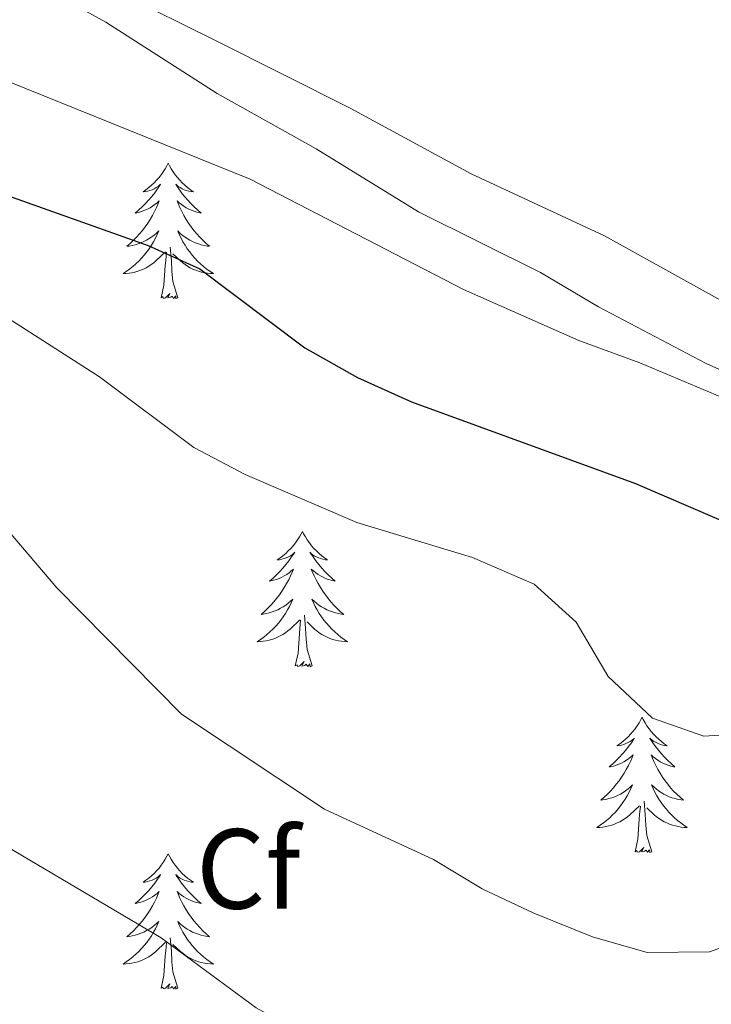
# Model space of a CAD drawing. Units: metres. Extents: x 569390 to 573876, y 705458 to 708474.
# Drawn here: x 570460 to 570521, y 707178 to 707265 of the extents above; entities that cross this region are included whole.
import ezdxf
from ezdxf.enums import TextEntityAlignment as Align

# ---------------------------------------------------------------- set-up
doc = ezdxf.new("R2010")
doc.units = ezdxf.units.M
doc.header["$MEASUREMENT"] = 0
for name, color, linetype, lineweight in [('Carátula', 7, 'Continuous', 0), ('Elementos auxiliares', 7, 'Continuous', 0), ('Entidades rústicas y varios', 7, 'Continuous', 0), ('Relieve y altimetría', 7, 'Continuous', 0), ('Viales y ferrocarril', 7, 'Continuous', 0)]:
    doc.layers.add(name, color=color, linetype=linetype, lineweight=lineweight)
doc.styles.add('Style-arial', font='arial.shx', dxfattribs={"bigfont": 'arialbig.shx'})

msp = doc.modelspace()

# ---------------------------------------------------------------- linework, layer by layer
at = {"layer": 'Carátula', "color": 7, "linetype": 'Continuous', "lineweight": 0}
msp.add_3dface([(569420.908, 705458.406), (573875.663, 705504.507), (573844.929, 708474.359), (569390.174, 708428.258)], dxfattribs=at)
at = {"layer": 'Elementos auxiliares', "color": 250, "linetype": 'Continuous', "lineweight": 0}
msp.add_3dface([(570289.93, 705861.49), (570266.61, 708174.73), (573689.1, 708210.14), (573713.55, 705896.92)], dxfattribs=at)
at = {"layer": 'Entidades rústicas y varios', "color": 92, "linetype": 'Continuous', "lineweight": 0, "flags": 128}
for points in [[(570472.806, 707252.301), (570472.695, 707252.082), (570472.54, 707251.807), (570472.372, 707251.541), (570472.19, 707251.284), (570471.996, 707251.036), (570471.789, 707250.798), (570471.57, 707250.572), (570471.34, 707250.356), (570471.1, 707250.153), (570470.849, 707249.962), (570470.589, 707249.784), (570470.788, 707249.807), (570470.991, 707249.845), (570471.19, 707249.9), (570471.385, 707249.969), (570471.574, 707250.054), (570471.755, 707250.153), (570471.929, 707250.265), (570472.134, 707250.456), (570472.093, 707250.391), (570471.863, 707250.046), (570471.62, 707249.71), (570471.364, 707249.384), (570471.096, 707249.068), (570470.816, 707248.763), (570470.524, 707248.469), (570470.221, 707248.186), (570469.908, 707247.915), (570470.032, 707247.938), (570470.278, 707247.996), (570470.52, 707248.069), (570470.756, 707248.157), (570470.987, 707248.26), (570471.21, 707248.378), (570471.426, 707248.509), (570471.633, 707248.654), (570471.83, 707248.811), (570472.017, 707248.981), (570471.929, 707248.759), (570471.773, 707248.398), (570471.602, 707248.044), (570471.417, 707247.697), (570471.217, 707247.357), (570471.005, 707247.026), (570470.778, 707246.704), (570470.539, 707246.392), (570470.288, 707246.089), (570470.024, 707245.797), (570469.749, 707245.516), (570469.462, 707245.246), (570469.165, 707244.988), (570469.361, 707245.013), (570469.628, 707245.06), (570469.891, 707245.123), (570470.15, 707245.202), (570470.405, 707245.296), (570470.653, 707245.404), (570470.894, 707245.527), (570471.128, 707245.665), (570471.353, 707245.815), (570471.569, 707245.979), (570471.775, 707246.155), (570471.97, 707246.343), (570471.829, 707246.016), (570471.674, 707245.695), (570471.505, 707245.381), (570471.322, 707245.076), (570471.125, 707244.779), (570470.915, 707244.491), (570470.692, 707244.213), (570470.457, 707243.945), (570470.211, 707243.687), (570469.953, 707243.442), (570469.684, 707243.208), (570469.405, 707242.986), (570469.116, 707242.777), (570468.826, 707242.586), (570469.091, 707242.595), (570469.354, 707242.62), (570469.616, 707242.661), (570469.875, 707242.718), (570470.13, 707242.79), (570470.38, 707242.877), (570470.624, 707242.98), (570470.862, 707243.096), (570471.092, 707243.227), (570471.314, 707243.372), (570471.527, 707243.53), (570471.73, 707243.7), (570472.578, 707244.499)], [(570472.806, 707252.301), (570472.917, 707252.082), (570473.072, 707251.807), (570473.24, 707251.541), (570473.422, 707251.284), (570473.616, 707251.036), (570473.823, 707250.798), (570474.042, 707250.572), (570474.272, 707250.356), (570474.512, 707250.153), (570474.763, 707249.962), (570475.023, 707249.784), (570474.824, 707249.807), (570474.621, 707249.845), (570474.422, 707249.9), (570474.227, 707249.969), (570474.038, 707250.054), (570473.857, 707250.153), (570473.683, 707250.265), (570473.478, 707250.456), (570473.519, 707250.391), (570473.749, 707250.046), (570473.992, 707249.71), (570474.248, 707249.384), (570474.516, 707249.068), (570474.796, 707248.763), (570475.088, 707248.469), (570475.391, 707248.186), (570475.704, 707247.915), (570475.58, 707247.938), (570475.334, 707247.996), (570475.092, 707248.069), (570474.856, 707248.157), (570474.625, 707248.26), (570474.402, 707248.378), (570474.186, 707248.509), (570473.979, 707248.654), (570473.782, 707248.811), (570473.595, 707248.981), (570473.683, 707248.759), (570473.839, 707248.398), (570474.01, 707248.044), (570474.195, 707247.697), (570474.395, 707247.357), (570474.607, 707247.026), (570474.834, 707246.704), (570475.073, 707246.392), (570475.324, 707246.089), (570475.588, 707245.797), (570475.863, 707245.516), (570476.15, 707245.246), (570476.447, 707244.988), (570476.251, 707245.013), (570475.984, 707245.06), (570475.721, 707245.123), (570475.462, 707245.202), (570475.207, 707245.296), (570474.959, 707245.404), (570474.718, 707245.527), (570474.484, 707245.665), (570474.259, 707245.815), (570474.043, 707245.979), (570473.837, 707246.155), (570473.642, 707246.343), (570473.783, 707246.016), (570473.938, 707245.695), (570474.107, 707245.381), (570474.29, 707245.076), (570474.487, 707244.779), (570474.697, 707244.491), (570474.92, 707244.213), (570475.155, 707243.945), (570475.401, 707243.687), (570475.659, 707243.442), (570475.928, 707243.208), (570476.207, 707242.986), (570476.496, 707242.777), (570476.786, 707242.586), (570476.521, 707242.595), (570476.258, 707242.62), (570475.996, 707242.661), (570475.737, 707242.718), (570475.482, 707242.79), (570475.232, 707242.877), (570474.988, 707242.98), (570474.75, 707243.096), (570474.52, 707243.227), (570474.298, 707243.372), (570474.085, 707243.53), (570473.882, 707243.7), (570473.224, 707244.32)], [(570473.657, 707240.45), (570473.228, 707241.89), (570473.137, 707242.794), (570473.091, 707243.743), (570472.989, 707244.907)], [(570472.187, 707240.45), (570472.432, 707241.568), (570472.545, 707243.31), (570472.593, 707243.743), (570472.656, 707244.466)], [(570473.657, 707240.45), (570473.483, 707240.382), (570473.464, 707240.621), (570473.274, 707240.399), (570473.153, 707240.602), (570473.032, 707240.494), (570472.762, 707240.44), (570472.958, 707240.833), (570472.573, 707240.453), (570472.385, 707240.399), (570472.344, 707240.561), (570472.187, 707240.45)], [(570484.623, 707219.888), (570484.512, 707219.669), (570484.357, 707219.394), (570484.189, 707219.128), (570484.007, 707218.871), (570483.813, 707218.623), (570483.606, 707218.385), (570483.387, 707218.159), (570483.157, 707217.943), (570482.917, 707217.74), (570482.666, 707217.549), (570482.406, 707217.371), (570482.605, 707217.394), (570482.808, 707217.432), (570483.007, 707217.487), (570483.202, 707217.556), (570483.391, 707217.641), (570483.572, 707217.74), (570483.746, 707217.852), (570483.951, 707218.043), (570483.91, 707217.978), (570483.68, 707217.633), (570483.437, 707217.297), (570483.181, 707216.971), (570482.913, 707216.655), (570482.633, 707216.35), (570482.341, 707216.056), (570482.038, 707215.773), (570481.725, 707215.502), (570481.849, 707215.525), (570482.095, 707215.583), (570482.337, 707215.656), (570482.573, 707215.744), (570482.804, 707215.847), (570483.027, 707215.965), (570483.243, 707216.096), (570483.45, 707216.241), (570483.647, 707216.398), (570483.834, 707216.568), (570483.746, 707216.346), (570483.59, 707215.985), (570483.419, 707215.631), (570483.234, 707215.284), (570483.034, 707214.944), (570482.822, 707214.613), (570482.595, 707214.291), (570482.356, 707213.979), (570482.105, 707213.676), (570481.841, 707213.384), (570481.566, 707213.103), (570481.279, 707212.833), (570480.982, 707212.575), (570481.178, 707212.6), (570481.445, 707212.647), (570481.708, 707212.71), (570481.967, 707212.789), (570482.222, 707212.883), (570482.47, 707212.991), (570482.711, 707213.114), (570482.945, 707213.252), (570483.17, 707213.402), (570483.386, 707213.566), (570483.592, 707213.742), (570483.787, 707213.93), (570483.646, 707213.603), (570483.491, 707213.282), (570483.322, 707212.968), (570483.139, 707212.663), (570482.942, 707212.366), (570482.732, 707212.078), (570482.509, 707211.8), (570482.274, 707211.532), (570482.028, 707211.274), (570481.77, 707211.029), (570481.501, 707210.795), (570481.222, 707210.573), (570480.933, 707210.364), (570480.643, 707210.173), (570480.908, 707210.182), (570481.171, 707210.207), (570481.433, 707210.248), (570481.692, 707210.305), (570481.947, 707210.377), (570482.197, 707210.464), (570482.441, 707210.567), (570482.679, 707210.683), (570482.909, 707210.814), (570483.131, 707210.959), (570483.344, 707211.117), (570483.547, 707211.287), (570484.395, 707212.086)], [(570484.623, 707219.888), (570484.734, 707219.669), (570484.889, 707219.394), (570485.057, 707219.128), (570485.239, 707218.871), (570485.433, 707218.623), (570485.64, 707218.385), (570485.859, 707218.159), (570486.089, 707217.943), (570486.329, 707217.74), (570486.58, 707217.549), (570486.84, 707217.371), (570486.641, 707217.394), (570486.438, 707217.432), (570486.239, 707217.487), (570486.044, 707217.556), (570485.855, 707217.641), (570485.674, 707217.74), (570485.5, 707217.852), (570485.295, 707218.043), (570485.336, 707217.978), (570485.566, 707217.633), (570485.809, 707217.297), (570486.065, 707216.971), (570486.333, 707216.655), (570486.613, 707216.35), (570486.905, 707216.056), (570487.208, 707215.773), (570487.521, 707215.502), (570487.397, 707215.525), (570487.151, 707215.583), (570486.909, 707215.656), (570486.673, 707215.744), (570486.442, 707215.847), (570486.219, 707215.965), (570486.003, 707216.096), (570485.796, 707216.241), (570485.599, 707216.398), (570485.412, 707216.568), (570485.5, 707216.346), (570485.656, 707215.985), (570485.827, 707215.631), (570486.012, 707215.284), (570486.212, 707214.944), (570486.424, 707214.613), (570486.651, 707214.291), (570486.89, 707213.979), (570487.141, 707213.676), (570487.405, 707213.384), (570487.68, 707213.103), (570487.967, 707212.833), (570488.264, 707212.575), (570488.068, 707212.6), (570487.801, 707212.647), (570487.538, 707212.71), (570487.279, 707212.789), (570487.024, 707212.883), (570486.776, 707212.991), (570486.535, 707213.114), (570486.301, 707213.252), (570486.076, 707213.402), (570485.86, 707213.566), (570485.654, 707213.742), (570485.459, 707213.93), (570485.6, 707213.603), (570485.755, 707213.282), (570485.924, 707212.968), (570486.107, 707212.663), (570486.304, 707212.366), (570486.514, 707212.078), (570486.737, 707211.8), (570486.972, 707211.532), (570487.218, 707211.274), (570487.476, 707211.029), (570487.745, 707210.795), (570488.024, 707210.573), (570488.313, 707210.364), (570488.603, 707210.173), (570488.338, 707210.182), (570488.075, 707210.207), (570487.813, 707210.248), (570487.554, 707210.305), (570487.299, 707210.377), (570487.049, 707210.464), (570486.805, 707210.567), (570486.567, 707210.683), (570486.337, 707210.814), (570486.115, 707210.959), (570485.902, 707211.117), (570485.699, 707211.287), (570485.041, 707211.907)], [(570484.004, 707208.037), (570484.249, 707209.155), (570484.362, 707210.897), (570484.41, 707211.33), (570484.473, 707212.053)], [(570485.474, 707208.037), (570485.045, 707209.477), (570484.954, 707210.381), (570484.908, 707211.33), (570484.806, 707212.494)], [(570485.474, 707208.037), (570485.3, 707207.969), (570485.281, 707208.208), (570485.091, 707207.986), (570484.97, 707208.189), (570484.849, 707208.081), (570484.579, 707208.027), (570484.775, 707208.42), (570484.39, 707208.04), (570484.202, 707207.986), (570484.161, 707208.148), (570484.004, 707208.037)], [(570514.545, 707203.528), (570514.434, 707203.309), (570514.279, 707203.034), (570514.111, 707202.768), (570513.929, 707202.511), (570513.735, 707202.263), (570513.528, 707202.025), (570513.309, 707201.799), (570513.079, 707201.583), (570512.839, 707201.38), (570512.588, 707201.189), (570512.328, 707201.011), (570512.527, 707201.034), (570512.73, 707201.072), (570512.929, 707201.127), (570513.124, 707201.196), (570513.313, 707201.281), (570513.494, 707201.38), (570513.668, 707201.492), (570513.873, 707201.683), (570513.832, 707201.618), (570513.602, 707201.273), (570513.359, 707200.937), (570513.103, 707200.611), (570512.835, 707200.295), (570512.555, 707199.99), (570512.263, 707199.696), (570511.96, 707199.413), (570511.647, 707199.142), (570511.771, 707199.165), (570512.017, 707199.223), (570512.259, 707199.296), (570512.495, 707199.384), (570512.726, 707199.487), (570512.949, 707199.605), (570513.165, 707199.736), (570513.372, 707199.881), (570513.569, 707200.038), (570513.756, 707200.208), (570513.668, 707199.986), (570513.512, 707199.625), (570513.341, 707199.271), (570513.156, 707198.924), (570512.956, 707198.584), (570512.744, 707198.253), (570512.517, 707197.931), (570512.278, 707197.619), (570512.027, 707197.316), (570511.763, 707197.024), (570511.488, 707196.743), (570511.201, 707196.473), (570510.904, 707196.215), (570511.1, 707196.24), (570511.367, 707196.287), (570511.63, 707196.35), (570511.889, 707196.429), (570512.144, 707196.523), (570512.392, 707196.631), (570512.633, 707196.754), (570512.867, 707196.892), (570513.092, 707197.042), (570513.308, 707197.206), (570513.514, 707197.382), (570513.709, 707197.57), (570513.568, 707197.243), (570513.413, 707196.922), (570513.244, 707196.608), (570513.061, 707196.303), (570512.864, 707196.006), (570512.654, 707195.718), (570512.431, 707195.44), (570512.196, 707195.172), (570511.95, 707194.914), (570511.692, 707194.669), (570511.423, 707194.435), (570511.144, 707194.213), (570510.855, 707194.004), (570510.565, 707193.813), (570510.83, 707193.822), (570511.093, 707193.847), (570511.355, 707193.888), (570511.614, 707193.945), (570511.869, 707194.017), (570512.119, 707194.104), (570512.363, 707194.207), (570512.601, 707194.323), (570512.831, 707194.454), (570513.053, 707194.599), (570513.266, 707194.757), (570513.469, 707194.927), (570514.317, 707195.726)], [(570514.545, 707203.528), (570514.656, 707203.309), (570514.811, 707203.034), (570514.979, 707202.768), (570515.161, 707202.511), (570515.355, 707202.263), (570515.562, 707202.025), (570515.781, 707201.799), (570516.011, 707201.583), (570516.251, 707201.38), (570516.502, 707201.189), (570516.762, 707201.011), (570516.563, 707201.034), (570516.36, 707201.072), (570516.161, 707201.127), (570515.966, 707201.196), (570515.777, 707201.281), (570515.596, 707201.38), (570515.422, 707201.492), (570515.217, 707201.683), (570515.258, 707201.618), (570515.488, 707201.273), (570515.731, 707200.937), (570515.987, 707200.611), (570516.255, 707200.295), (570516.535, 707199.99), (570516.827, 707199.696), (570517.13, 707199.413), (570517.443, 707199.142), (570517.319, 707199.165), (570517.073, 707199.223), (570516.831, 707199.296), (570516.595, 707199.384), (570516.364, 707199.487), (570516.141, 707199.605), (570515.925, 707199.736), (570515.718, 707199.881), (570515.521, 707200.038), (570515.334, 707200.208), (570515.422, 707199.986), (570515.578, 707199.625), (570515.749, 707199.271), (570515.934, 707198.924), (570516.134, 707198.584), (570516.346, 707198.253), (570516.573, 707197.931), (570516.812, 707197.619), (570517.063, 707197.316), (570517.327, 707197.024), (570517.602, 707196.743), (570517.889, 707196.473), (570518.186, 707196.215), (570517.99, 707196.24), (570517.723, 707196.287), (570517.46, 707196.35), (570517.201, 707196.429), (570516.946, 707196.523), (570516.698, 707196.631), (570516.457, 707196.754), (570516.223, 707196.892), (570515.998, 707197.042), (570515.782, 707197.206), (570515.576, 707197.382), (570515.381, 707197.57), (570515.522, 707197.243), (570515.677, 707196.922), (570515.846, 707196.608), (570516.029, 707196.303), (570516.226, 707196.006), (570516.436, 707195.718), (570516.659, 707195.44), (570516.894, 707195.172), (570517.14, 707194.914), (570517.398, 707194.669), (570517.667, 707194.435), (570517.946, 707194.213), (570518.235, 707194.004), (570518.525, 707193.813), (570518.26, 707193.822), (570517.997, 707193.847), (570517.735, 707193.888), (570517.476, 707193.945), (570517.221, 707194.017), (570516.971, 707194.104), (570516.727, 707194.207), (570516.489, 707194.323), (570516.259, 707194.454), (570516.037, 707194.599), (570515.824, 707194.757), (570515.621, 707194.927), (570514.963, 707195.547)], [(570513.926, 707191.677), (570514.171, 707192.795), (570514.284, 707194.537), (570514.332, 707194.97), (570514.395, 707195.693)], [(570515.396, 707191.677), (570514.967, 707193.117), (570514.876, 707194.021), (570514.83, 707194.97), (570514.728, 707196.134)], [(570515.396, 707191.677), (570515.222, 707191.609), (570515.203, 707191.848), (570515.013, 707191.626), (570514.892, 707191.829), (570514.771, 707191.721), (570514.501, 707191.667), (570514.697, 707192.06), (570514.312, 707191.68), (570514.124, 707191.626), (570514.083, 707191.788), (570513.926, 707191.677)], [(570472.806, 707191.503), (570472.695, 707191.284), (570472.54, 707191.009), (570472.372, 707190.743), (570472.19, 707190.486), (570471.996, 707190.238), (570471.789, 707190), (570471.57, 707189.774), (570471.34, 707189.558), (570471.1, 707189.355), (570470.849, 707189.164), (570470.589, 707188.986), (570470.788, 707189.009), (570470.991, 707189.047), (570471.19, 707189.102), (570471.385, 707189.171), (570471.574, 707189.256), (570471.755, 707189.355), (570471.929, 707189.467), (570472.134, 707189.658), (570472.093, 707189.593), (570471.863, 707189.248), (570471.62, 707188.912), (570471.364, 707188.586), (570471.096, 707188.27), (570470.816, 707187.965), (570470.524, 707187.671), (570470.221, 707187.388), (570469.908, 707187.117), (570470.032, 707187.14), (570470.278, 707187.198), (570470.52, 707187.271), (570470.756, 707187.359), (570470.987, 707187.462), (570471.21, 707187.58), (570471.426, 707187.711), (570471.633, 707187.856), (570471.83, 707188.013), (570472.017, 707188.183), (570471.929, 707187.961), (570471.773, 707187.6), (570471.602, 707187.246), (570471.417, 707186.899), (570471.217, 707186.559), (570471.005, 707186.228), (570470.778, 707185.906), (570470.539, 707185.594), (570470.288, 707185.291), (570470.024, 707184.999), (570469.749, 707184.718), (570469.462, 707184.448), (570469.165, 707184.19), (570469.361, 707184.215), (570469.628, 707184.262), (570469.891, 707184.325), (570470.15, 707184.404), (570470.405, 707184.498), (570470.653, 707184.606), (570470.894, 707184.729), (570471.128, 707184.867), (570471.353, 707185.017), (570471.569, 707185.181), (570471.775, 707185.357), (570471.97, 707185.545), (570471.829, 707185.218), (570471.674, 707184.897), (570471.505, 707184.583), (570471.322, 707184.278), (570471.125, 707183.981), (570470.915, 707183.693), (570470.692, 707183.415), (570470.457, 707183.147), (570470.211, 707182.889), (570469.953, 707182.644), (570469.684, 707182.41), (570469.405, 707182.188), (570469.116, 707181.979), (570468.826, 707181.788), (570469.091, 707181.797), (570469.354, 707181.822), (570469.616, 707181.863), (570469.875, 707181.92), (570470.13, 707181.992), (570470.38, 707182.079), (570470.624, 707182.182), (570470.862, 707182.298), (570471.092, 707182.429), (570471.314, 707182.574), (570471.527, 707182.732), (570471.73, 707182.902), (570472.578, 707183.701)], [(570472.806, 707191.503), (570472.917, 707191.284), (570473.072, 707191.009), (570473.24, 707190.743), (570473.422, 707190.486), (570473.616, 707190.238), (570473.823, 707190), (570474.042, 707189.774), (570474.272, 707189.558), (570474.512, 707189.355), (570474.763, 707189.164), (570475.023, 707188.986), (570474.824, 707189.009), (570474.621, 707189.047), (570474.422, 707189.102), (570474.227, 707189.171), (570474.038, 707189.256), (570473.857, 707189.355), (570473.683, 707189.467), (570473.478, 707189.658), (570473.519, 707189.593), (570473.749, 707189.248), (570473.992, 707188.912), (570474.248, 707188.586), (570474.516, 707188.27), (570474.796, 707187.965), (570475.088, 707187.671), (570475.391, 707187.388), (570475.704, 707187.117), (570475.58, 707187.14), (570475.334, 707187.198), (570475.092, 707187.271), (570474.856, 707187.359), (570474.625, 707187.462), (570474.402, 707187.58), (570474.186, 707187.711), (570473.979, 707187.856), (570473.782, 707188.013), (570473.595, 707188.183), (570473.683, 707187.961), (570473.839, 707187.6), (570474.01, 707187.246), (570474.195, 707186.899), (570474.395, 707186.559), (570474.607, 707186.228), (570474.834, 707185.906), (570475.073, 707185.594), (570475.324, 707185.291), (570475.588, 707184.999), (570475.863, 707184.718), (570476.15, 707184.448), (570476.447, 707184.19), (570476.251, 707184.215), (570475.984, 707184.262), (570475.721, 707184.325), (570475.462, 707184.404), (570475.207, 707184.498), (570474.959, 707184.606), (570474.718, 707184.729), (570474.484, 707184.867), (570474.259, 707185.017), (570474.043, 707185.181), (570473.837, 707185.357), (570473.642, 707185.545), (570473.783, 707185.218), (570473.938, 707184.897), (570474.107, 707184.583), (570474.29, 707184.278), (570474.487, 707183.981), (570474.697, 707183.693), (570474.92, 707183.415), (570475.155, 707183.147), (570475.401, 707182.889), (570475.659, 707182.644), (570475.928, 707182.41), (570476.207, 707182.188), (570476.496, 707181.979), (570476.786, 707181.788), (570476.521, 707181.797), (570476.258, 707181.822), (570475.996, 707181.863), (570475.737, 707181.92), (570475.482, 707181.992), (570475.232, 707182.079), (570474.988, 707182.182), (570474.75, 707182.298), (570474.52, 707182.429), (570474.298, 707182.574), (570474.085, 707182.732), (570473.882, 707182.902), (570473.224, 707183.522)], [(570472.187, 707179.652), (570472.432, 707180.77), (570472.545, 707182.512), (570472.593, 707182.945), (570472.656, 707183.668)], [(570473.657, 707179.652), (570473.228, 707181.092), (570473.137, 707181.996), (570473.091, 707182.945), (570472.989, 707184.109)], [(570473.657, 707179.652), (570473.483, 707179.584), (570473.464, 707179.823), (570473.274, 707179.601), (570473.153, 707179.804), (570473.032, 707179.696), (570472.762, 707179.642), (570472.958, 707180.035), (570472.573, 707179.655), (570472.385, 707179.601), (570472.344, 707179.763), (570472.187, 707179.652)]]:
    msp.add_lwpolyline(points, dxfattribs=at)
at = {"layer": 'Entidades rústicas y varios', "color": 92, "linetype": 'Continuous', "lineweight": 0}
msp.add_polyline3d([(570666.833, 707162.81, 473.448), (570663.93, 707163.102, 473.448), (570657.176, 707164.67, 473.448), (570646.25, 707170.01, 473.448), (570631.107, 707179.024, 473.301), (570622.624, 707183.381, 472.566), (570613.519, 707187.574, 472.272), (570605.664, 707190.408, 472.419), (570596.224, 707192.998, 473.007), (570589.538, 707195.484, 472.713), (570583.654, 707198.478, 472.713), (570576.779, 707202.308, 472.566), (570568.502, 707207.781, 471.977), (570560.642, 707213.75, 471.242), (570554.134, 707219.666, 470.948), (570547.46, 707224.756, 470.654), (570540.371, 707229.255, 469.771), (570532.253, 707234.251, 469.183), (570511.237, 707245.921, 467.564), (570499.487, 707251.379, 467.27), (570488.837, 707257.162, 466.682), (570476.975, 707263.099, 466.241), (570460.361, 707271.342, 466.241)], dxfattribs=at)
at = {"layer": 'Entidades rústicas y varios', "color": 92, "linetype": 'Continuous', "lineweight": 0, "ltscale": 0.5}
msp.add_polyline3d([(570462.945, 707267.155, 473.301), (570467.314, 707264.724, 473.301), (570477.114, 707258.449, 473.301), (570485.85, 707253.581, 473.863), (570494.865, 707248.009, 474.183), (570505.592, 707242.677, 474.183), (570510.704, 707239.657, 474.478), (570520.177, 707234.678, 474.478), (570531.083, 707229.799, 475.36), (570541.563, 707224.831, 475.36), (570551.117, 707219.75, 475.654), (570555.732, 707216.122, 475.654), (570567.768, 707204.742, 475.654), (570571.84, 707201.111, 475.949), (570576.094, 707197.776, 475.949), (570580.201, 707194.936, 475.678), (570585.536, 707191.752, 475.654), (570590.716, 707189.436, 475.654), (570605.883, 707183.725, 475.654)], dxfattribs=at)
at = {"layer": 'Relieve y altimetría', "color": 30, "linetype": 'Continuous', "lineweight": 0, "flags": 128}
for points, elevation in [([(570436.413, 707269.77), (570451.149, 707262.561), (570480.025, 707250.902), (570498.808, 707241.185), (570508.983, 707236.69), (570514.351, 707234.74), (570528.845, 707228.625), (570530.577, 707228.026), (570535.511, 707227.217), (570551.004, 707225.644), (570555.905, 707224.657), (570566.136, 707221.501), (570581.324, 707215.574), (570601.041, 707209.418)], 470), ([(570457.881, 707239.149), (570466.743, 707233.502), (570475.057, 707227.264), (570479.572, 707224.89), (570489.425, 707220.671), (570499.624, 707217.573), (570505.043, 707215.248), (570508.747, 707211.89), (570511.574, 707207.115), (570515.454, 707203.43), (570519.99, 707201.839), (570524.273, 707202.122)], 480), ([(570455.751, 707223.397), (570463.002, 707214.918), (570473.97, 707203.793), (570486.57, 707195.435), (570496.179, 707191.003), (570500.458, 707188.417), (570505.025, 707186.253), (570510.191, 707184.171), (570515.002, 707182.8), (570520.493, 707182.857), (570530.135, 707186.354)], 485), ([(570522.426, 707163.195), (570518.837, 707161.813), (570513.906, 707162.68), (570500.023, 707169.998), (570489.944, 707173.002), (570485.06, 707175.467), (570480.553, 707177.936), (570472.177, 707184.102), (570458.521, 707192.172), (570449.528, 707197.071), (570444.601, 707198.842), (570439.854, 707199.461), (570436.125, 707198.473), (570433.737, 707196.226), (570432.353, 707191.263), (570431.697, 707186.178), (570430.663, 707183.83), (570426.044, 707181.993), (570415.927, 707181.668), (570410.843, 707181.665), (570406.175, 707183.477), (570401.794, 707186.268), (570389.757, 707196.164), (570385.985, 707200.08)], 490)]:
    msp.add_lwpolyline(points, dxfattribs=dict(at, elevation=elevation))
at = {"layer": 'Relieve y altimetría', "color": 30, "linetype": 'Continuous', "lineweight": 30, "elevation": 475, "flags": 128}
msp.add_lwpolyline([(570387.26, 707252.777), (570391.51, 707255.412), (570396.504, 707256.257), (570401.191, 707257.995), (570406.017, 707260.373), (570411.026, 707262.077), (570416.017, 707262.394), (570421.159, 707261.976), (570426.2, 707261.117), (570431.026, 707259.812), (570445.719, 707254.028), (570471.036, 707245.051), (570475.595, 707242.994), (570484.829, 707236.042), (570489.494, 707233.443), (570494.242, 707231.281), (570513.956, 707224.101), (570523.443, 707220.017)], dxfattribs=at)

# ---------------------------------------------------------------- texts
at = {"layer": 'Entidades rústicas y varios', "color": 92, "linetype": 'Continuous', "lineweight": 0, "style": 'Style-arial'}
msp.add_text('Cf', height=7, dxfattribs=at).set_placement((570479.859, 707190.164, 487.328), align=Align.MIDDLE_CENTER)

# ---------------------------------------------------------------- meshes
at = {"layer": 'Viales y ferrocarril', "color": 20, "linetype": 'Continuous', "lineweight": 0}
mesh = msp.add_polyface(dxfattribs=at)
corners = [(570754.353, 707172.703, 474.477), (570722.523, 707191.213, 473.527), (570689.217, 707210.458, 472.644), (570604.194, 707260.099, 469.481), (570452.652, 707348.796, 464.701), (570424.952, 707364.826, 464.259), (570405.562, 707376.305, 463.303), (570358.239, 707403.816, 462.494), (570340.381, 707414.398, 461.759), (570302.919, 707436.413, 460.949), (570273.873, 707454.21, 460.574), (570273.953, 707446.279, 460.62), (570299.461, 707430.65, 460.949), (570336.966, 707408.61, 461.759), (570354.837, 707398.02, 462.494), (570402.162, 707370.508, 463.303), (570421.557, 707359.026, 464.259), (570449.272, 707342.988, 464.701), (570600.803, 707254.297, 469.481), (570685.829, 707204.654, 472.644), (570719.263, 707185.557, 473.527), (570753.757, 707165.497, 474.557), (570783.885, 707147.935, 475.145), (570810.258, 707132.225, 476.028), (570844.446, 707111.474, 477.059), (570870.983, 707095.338, 477.942), (570895.277, 707079.675, 478.53), (570915.778, 707065.621, 479.119), (570934.954, 707052.036, 479.561), (570953.625, 707038.911, 480.002), (570971.609, 707026.042, 480.444), (570996.727, 707008.246, 481.327), (571037.504, 706979.283, 482.136), (571059.229, 706963.838, 482.283), (571082.556, 706947.164, 483.24), (571106.192, 706930.095, 483.755), (571125.849, 706915.519, 484.197), (571134.694, 706908.595, 484.27), (571142.133, 706902.329, 484.565), (571149.348, 706895.691, 484.712), (571155.691, 706889.64, 484.859), (571161.566, 706883.784, 484.932), (571167.411, 706877.516, 485.006), (571173.582, 706871.022, 485.006), (571178.673, 706865.395, 485.227), (571188.442, 706854.217, 485.374), (571197.641, 706843.375, 485.448), (571209.291, 706829.655, 485.668), (571221.1, 706815.653, 485.668), (571235.621, 706798.373, 485.889), (571248.782, 706782.817, 486.036), (571260.335, 706769.116, 486.036), (571274.487, 706752.495, 486.11), (571275.792, 706750.923, 486.11), (571277.26, 706749.155, 486.11), (571280.141, 706745.688, 486.11), (571293.988, 706729.254, 485.668), (571311.68, 706708.322, 485.521), (571325.604, 706691.818, 485.447), (571340.682, 706673.956, 485.374), (571355.688, 706656.019, 485.153), (571371.993, 706636.803, 485.006), (571389.843, 706615.582, 485.006), (571408.615, 706593.289, 485.006), (571427, 706571.498, 485.227), (571444.768, 706550.495, 485.668), (571464.237, 706527.271, 486.036), (571482.32, 706505.69, 486.772), (571500.393, 706484.403, 487.581), (571520.757, 706460.842, 488.758), (571541.843, 706437.677, 490.304), (571553.772, 706425.444, 490.598), (571564.537, 706414.863, 491.407), (571575.211, 706404.721, 491.554), (571583.656, 706397.222, 491.775), (571592.092, 706389.944, 492.069), (571593.388, 706388.836, 492.069), (571600.525, 706382.739, 492.069), (571612.137, 706373.146, 492.29), (571626.928, 706361.165, 492.585), (571643.916, 706347.496, 493.026), (571660.677, 706333.966, 493.541), (571677.291, 706320.431, 494.203), (571692.114, 706307.616, 494.718), (571696.752, 706303.441, 494.718), (571703.128, 706297.279, 494.792), (571707.545, 706292.565, 495.013), (571712.314, 706287.43, 495.233), (571717.075, 706281.884, 495.528), (571721.872, 706276.002, 495.896), (571725.904, 706270.575, 495.969), (571730.154, 706264.48, 496.411), (571734.906, 706257.173, 496.926), (571739.397, 706249.76, 497.441), (571743.812, 706241.741, 497.956), (571747.945, 706233.543, 498.692), (571752.248, 706224.651, 499.133), (571757.177, 706213.779, 499.869), (571762.088, 706202.087, 500.384), (571767.266, 706189.656, 501.414), (571773.491, 706174.996, 502.15), (571778.255, 706164.022, 502.886), (571782.983, 706154.036, 503.401), (571787.814, 706144.536, 504.063), (571792.699, 706135.569, 504.652), (571798.031, 706126.883, 505.093), (571803.477, 706119.071, 505.608), (571807.911, 706113.224, 505.755), (571812.171, 706108.166, 505.829), (571817.028, 706102.648, 506.27), (571822.826, 706096.417, 506.344), (571828.527, 706090.881, 506.712), (571834.811, 706085.246, 507.3), (571841.455, 706079.672, 507.742), (571848.102, 706074.653, 508.036), (571855.428, 706069.562, 508.404), (571862.122, 706065.244, 508.625), (571868.901, 706061.267, 509.14), (571876.993, 706057, 509.729), (571895.251, 706047.811, 510.013), (571913.742, 706039.1, 510.601), (571926.192, 706033.56, 511.16), (571945.043, 706025.658, 512.251), (571975.635, 706011.96, 513.305), (572017.187, 705993.008, 515.413), (572048.429, 705976.855, 516.919), (572058.819, 705970.882, 516.994), (572079.75, 705957.644, 517.144), (572090.766, 705950.157, 516.994), (572104.792, 705940.039, 516.693), (572115.953, 705931.496, 516.316), (572141.658, 705910.966, 515.413), (572175.437, 705882.991, 514.133), (572177.767, 705881.026, 513.998), (572187.849, 705881.13, 513.658), (572179.655, 705888.039, 514.133), (572167.914, 705897.762, 514.576), (572145.809, 705916.07, 515.413), (572120.005, 705936.679, 516.316), (572108.716, 705945.319, 516.693), (572094.54, 705955.546, 516.994), (572083.358, 705963.146, 517.144), (572062.218, 705976.516, 516.994), (572051.58, 705982.631, 516.919), (572029.928, 705993.825, 515.884), (572020.064, 705998.926, 515.413), (571978.344, 706017.955, 513.305), (571947.659, 706031.694, 512.251), (571928.801, 706039.599, 511.16), (571916.481, 706045.081, 510.601), (571898.132, 706053.726, 510.013), (571880.037, 706062.774, 509.729), (571872.076, 706066.972, 509.14), (571865.544, 706070.804, 508.625), (571859.061, 706074.986, 508.404), (571851.932, 706079.94, 508.036), (571845.522, 706084.78, 507.742), (571839.089, 706090.177, 507.3), (571832.981, 706095.654, 506.712), (571827.492, 706100.985, 506.344), (571821.868, 706107.028, 506.27), (571817.118, 706112.425, 505.829), (571813.011, 706117.301, 505.755), (571808.757, 706122.911, 505.608), (571803.494, 706130.46, 505.093), (571798.35, 706138.84, 504.652), (571793.59, 706147.577, 504.063), (571788.843, 706156.912, 503.401), (571784.2, 706166.719, 502.886), (571779.489, 706177.571, 502.15), (571773.283, 706192.186, 501.414), (571768.11, 706204.606, 500.384), (571763.16, 706216.391, 499.869), (571758.159, 706227.42, 499.133), (571753.798, 706236.434, 498.692), (571749.587, 706244.785, 497.956), (571745.05, 706253.026, 497.441), (571740.435, 706260.644, 496.926), (571735.569, 706268.127, 496.411), (571731.202, 706274.389, 495.969), (571727.024, 706280.013, 495.896), (571722.081, 706286.073, 495.528), (571717.184, 706291.778, 495.233), (571712.318, 706297.017, 495.013), (571707.78, 706301.86, 494.792), (571701.205, 706308.215, 494.718), (571696.432, 706312.511, 494.718), (571681.488, 706325.431, 494.203), (571664.788, 706339.036, 493.541), (571648.012, 706352.578, 493.026), (571631.028, 706366.244, 492.585), (571616.27, 706378.198, 492.29), (571604.724, 706387.737, 492.069), (571596.344, 706394.897, 492.069), (571593.67, 706397.203, 491.975), (571587.955, 706402.134, 491.775), (571579.627, 706409.529, 491.554), (571569.073, 706419.557, 491.407), (571558.397, 706430.051, 490.598), (571546.595, 706442.154, 490.304), (571525.641, 706465.174, 488.758), (571505.35, 706488.649, 487.581), (571487.31, 706509.898, 486.772), (571469.24, 706531.464, 486.036), (571449.761, 706554.7, 485.668), (571431.986, 706575.71, 485.227), (571413.606, 706597.496, 485.006), (571394.837, 706619.785, 485.006), (571376.979, 706641.015, 485.006), (571360.68, 706660.225, 485.153), (571345.679, 706678.155, 485.374), (571330.592, 706696.028, 485.447), (571316.667, 706712.533, 485.521), (571298.976, 706733.464, 485.668), (571285.163, 706749.861, 486.11), (571279.483, 706756.697, 486.11), (571270.907, 706766.769, 486.065), (571267.728, 706770.503, 486.049), (571265.316, 706773.336, 486.036), (571253.769, 706787.029, 486.036), (571240.612, 706802.581, 485.889), (571226.094, 706819.857, 485.668), (571214.274, 706833.872, 485.668), (571202.618, 706847.6, 485.448), (571193.389, 706858.477, 485.374), (571183.552, 706869.733, 485.227), (571178.369, 706875.461, 485.006), (571172.165, 706881.991, 485.006), (571166.259, 706888.323, 484.932), (571160.249, 706894.314, 484.859), (571153.811, 706900.455, 484.712), (571146.448, 706907.23, 484.565), (571138.81, 706913.663, 484.27), (571129.806, 706920.712, 484.197), (571110.047, 706935.363, 483.755), (571086.365, 706952.466, 483.24), (571063.018, 706969.154, 482.283), (571041.285, 706984.605, 482.136), (571000.504, 707013.571, 481.327), (570975.395, 707031.36, 480.444), (570957.402, 707044.236, 480.002), (570938.718, 707057.37, 479.561), (570919.511, 707070.977, 479.119), (570898.892, 707085.112, 478.53), (570874.448, 707100.871, 477.942), (570847.835, 707117.053, 477.059), (570813.622, 707137.82, 476.028), (570787.199, 707153.56, 475.145), (570759.071, 707169.956, 474.597), (570757.042, 707171.139, 474.557)]
mesh.append_faces([[corners[k] for k in face] for face in [(135, 133, 134), (11, 9, 10)]], dxfattribs={"vtx0": -1, "color": 20})
mesh.append_faces([[corners[k] for k in face] for face in [(133, 135, 132), (132, 136, 131), (131, 137, 130), (130, 138, 129), (129, 139, 128), (128, 140, 127), (127, 141, 126), (126, 142, 125), (125, 144, 124), (124, 146, 123), (123, 146, 122), (122, 148, 121), (121, 149, 120), (120, 150, 119), (119, 151, 118), (118, 152, 117), (117, 152, 116), (116, 153, 115), (115, 155, 114), (114, 156, 113), (113, 156, 112), (112, 158, 111), (111, 159, 110), (110, 159, 109), (109, 160, 108), (108, 162, 107), (107, 162, 106), (106, 164, 105), (105, 164, 104), (104, 165, 103), (103, 167, 102), (102, 168, 101), (101, 168, 100), (100, 170, 99), (99, 170, 98), (98, 171, 97), (97, 173, 96), (96, 174, 95), (95, 174, 94), (94, 175, 93), (93, 177, 92), (92, 178, 91), (91, 179, 90), (90, 179, 89), (89, 181, 88), (88, 181, 87), (87, 183, 86), (86, 183, 85), (85, 185, 84), (84, 186, 83), (83, 186, 82), (82, 188, 81), (81, 189, 80), (80, 190, 79), (79, 191, 78), (78, 192, 77), (77, 192, 76), (76, 193, 75), (75, 194, 74), (74, 196, 73), (73, 196, 72), (72, 198, 71), (71, 199, 70), (70, 199, 69), (69, 200, 68), (68, 201, 67), (67, 202, 66), (66, 203, 65), (65, 205, 64), (64, 205, 63), (63, 206, 62), (62, 207, 61), (61, 209, 60), (60, 209, 59), (59, 211, 58), (58, 211, 57), (57, 213, 56), (56, 214, 55), (55, 214, 54), (54, 215, 53), (53, 215, 52), (52, 216, 51), (51, 218, 50), (50, 220, 49), (49, 220, 48), (48, 221, 47), (47, 223, 46), (46, 223, 45), (45, 224, 44), (44, 225, 43), (43, 227, 42), (42, 227, 41), (41, 229, 40), (40, 230, 39), (39, 230, 38), (38, 232, 37), (37, 233, 36), (36, 234, 35), (35, 235, 34), (34, 236, 33), (33, 237, 32), (32, 237, 31), (31, 239, 30), (30, 239, 29), (29, 241, 28), (28, 241, 27), (27, 242, 26), (26, 244, 25), (25, 245, 24), (24, 245, 23), (23, 246, 22), (22, 248, 21), (21, 0, 20), (20, 2, 19), (19, 3, 18), (18, 3, 17), (17, 5, 16), (16, 5, 15), (15, 7, 14), (14, 7, 13), (13, 9, 12), (12, 9, 11)]], dxfattribs={"vtx0": -1, "vtx1": -1, "color": 20})
mesh.append_faces([[corners[k] for k in face] for face in [(132, 135, 136), (131, 136, 137), (130, 137, 138), (129, 138, 139), (128, 139, 140), (127, 140, 141), (126, 141, 142), (125, 142, 143), (125, 143, 144), (124, 144, 145), (124, 145, 146), (122, 146, 147), (122, 147, 148), (121, 148, 149), (120, 149, 150), (119, 150, 151), (118, 151, 152), (116, 152, 153), (115, 153, 154), (115, 154, 155), (114, 155, 156), (112, 156, 157), (112, 157, 158), (111, 158, 159), (109, 159, 160), (108, 160, 161), (108, 161, 162), (106, 162, 163), (106, 163, 164), (104, 164, 165), (103, 165, 166), (103, 166, 167), (102, 167, 168), (100, 168, 169), (100, 169, 170), (98, 170, 171), (97, 171, 172), (97, 172, 173), (96, 173, 174), (94, 174, 175), (93, 175, 176), (93, 176, 177), (92, 177, 178), (91, 178, 179), (89, 179, 180), (89, 180, 181), (87, 181, 182), (87, 182, 183), (85, 183, 184), (85, 184, 185), (84, 185, 186), (82, 186, 187), (82, 187, 188), (81, 188, 189), (80, 189, 190), (79, 190, 191), (78, 191, 192), (76, 192, 193), (75, 193, 194), (74, 194, 195), (74, 195, 196), (72, 196, 197), (72, 197, 198), (71, 198, 199), (69, 199, 200), (68, 200, 201), (67, 201, 202), (66, 202, 203), (65, 203, 204), (65, 204, 205), (63, 205, 206), (62, 206, 207), (61, 207, 208), (61, 208, 209), (59, 209, 210), (59, 210, 211), (57, 211, 212), (57, 212, 213), (56, 213, 214), (54, 214, 215), (52, 215, 216), (51, 216, 217), (51, 217, 218), (50, 218, 219), (50, 219, 220), (48, 220, 221), (47, 221, 222), (47, 222, 223), (45, 223, 224), (44, 224, 225), (43, 225, 226), (43, 226, 227), (41, 227, 228), (41, 228, 229), (40, 229, 230), (38, 230, 231), (38, 231, 232), (37, 232, 233), (36, 233, 234), (35, 234, 235), (34, 235, 236), (33, 236, 237), (31, 237, 238), (31, 238, 239), (29, 239, 240), (29, 240, 241), (27, 241, 242), (26, 242, 243), (26, 243, 244), (25, 244, 245), (23, 245, 246), (22, 246, 247), (22, 247, 248), (21, 248, 249), (21, 249, 0), (20, 0, 1), (20, 1, 2), (19, 2, 3), (17, 3, 4), (17, 4, 5), (15, 5, 6), (15, 6, 7), (13, 7, 8), (13, 8, 9)]], dxfattribs={"vtx0": -1, "vtx2": -1, "color": 20})

doc.saveas('drawing.dxf')
